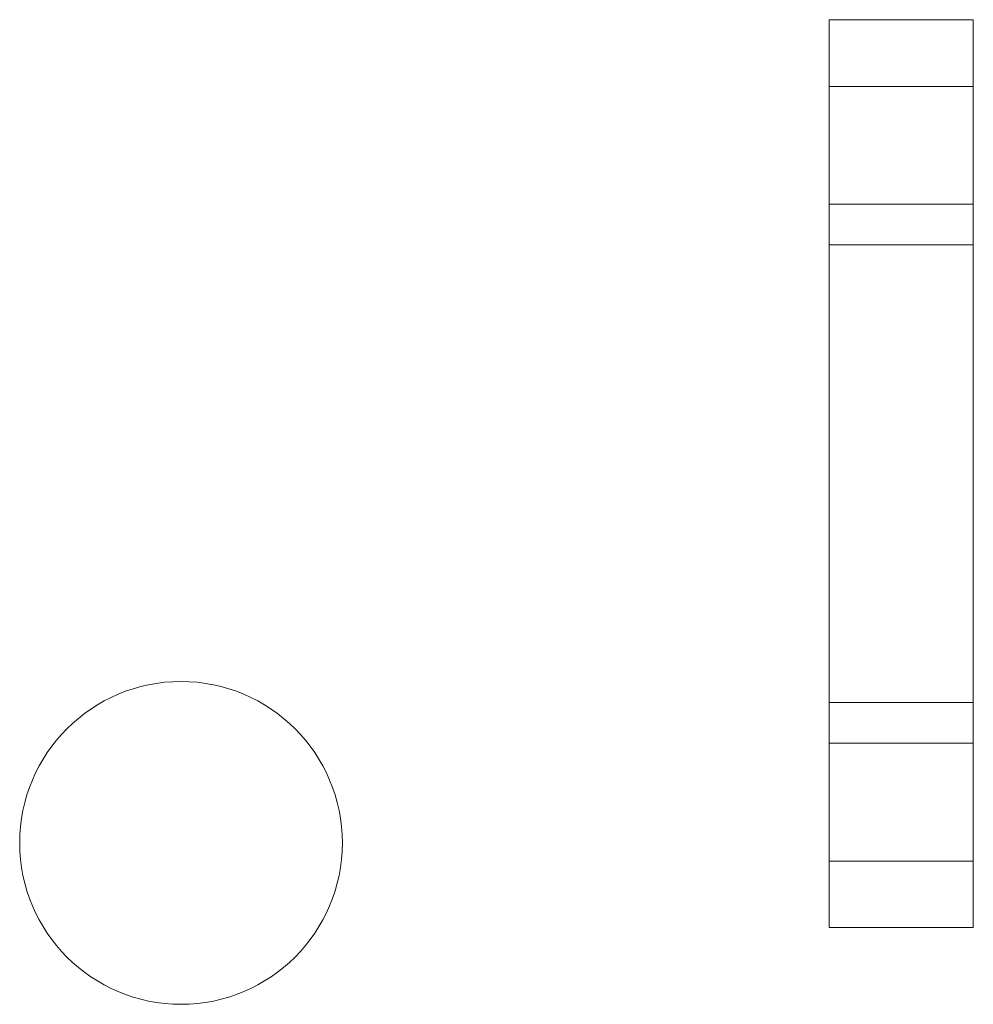
# Model space of a CAD drawing. Units: inches. Extents: x 61 to 114, y 16 to 135.
# Drawn here: x 107 to 109, y 82 to 84 of the extents above; entities that cross this region are included whole.
import ezdxf

# ---------------------------------------------------------------- set-up
doc = ezdxf.new("R2010")
doc.units = ezdxf.units.IN
doc.header["$MEASUREMENT"] = 0
doc.layers.add('CGM', color=7, linetype='Continuous', true_color=0xffffff)

msp = doc.modelspace()

# ---------------------------------------------------------------- linework, layer by layer
at = {"layer": 'CGM', "color": 2, "linetype": 'Continuous', "lineweight": 18}
for p, q in [((108.2897, 83.553), (108.2896, 83.553)), ((108.2896, 83.553), (108.2896, 81.978)), ((108.2897, 83.553), (108.5397, 83.553)), ((108.5398, 83.553), (108.5397, 83.553)), ((108.5398, 81.978), (108.5398, 83.553)), ((108.5397, 83.4374), (108.2897, 83.4374)), ((108.2897, 83.2329), (108.2897, 83.4374)), ((108.5397, 83.2329), (108.5397, 83.4374)), ((108.2897, 83.2329), (108.5397, 83.2329)), ((108.5397, 83.1622), (108.2897, 83.1622)), ((108.2897, 82.3688), (108.2897, 83.1622)), ((108.5397, 82.3688), (108.5397, 83.1622)), ((108.2897, 82.3688), (108.5397, 82.3688)), ((108.5397, 82.2981), (108.2897, 82.2981)), ((108.2897, 82.0936), (108.2897, 82.2981)), ((108.5397, 82.0936), (108.5397, 82.2981)), ((108.2897, 82.0936), (108.5397, 82.0936)), ((108.2896, 81.978), (108.2897, 81.978)), ((108.5397, 81.978), (108.2897, 81.978)), ((108.5397, 81.978), (108.5398, 81.978))]:
    msp.add_line(p, q, dxfattribs=at)
msp.add_circle((107.1647, 82.125), 0.28, dxfattribs=at)
for points, knots in [([(108.2897, 83.4374), (108.2897, 83.4713), (108.2897, 83.553)], [0, 0, 0.292882, 1, 1]), ([(108.5397, 83.553), (108.5397, 83.5107), (108.5397, 83.4374)], [0, 0, 0.366032, 1, 1]), ([(108.2897, 81.978), (108.2897, 82.0597), (108.2897, 82.0936)], [0, 0, 0.707118, 1, 1]), ([(108.5397, 82.0936), (108.5397, 82.0597), (108.5397, 81.978)], [0, 0, 0.292882, 1, 1])]:
    msp.add_open_spline(points, degree=1, knots=knots, dxfattribs=at)
for points in [[(108.2897, 83.1622), (108.2897, 83.2329)], [(108.5397, 83.2329), (108.5397, 83.1622)], [(108.2897, 82.2981), (108.2897, 82.3688)], [(108.5397, 82.3688), (108.5397, 82.2981)]]:
    msp.add_open_spline(points, degree=1, dxfattribs=at)

doc.saveas('drawing.dxf')
